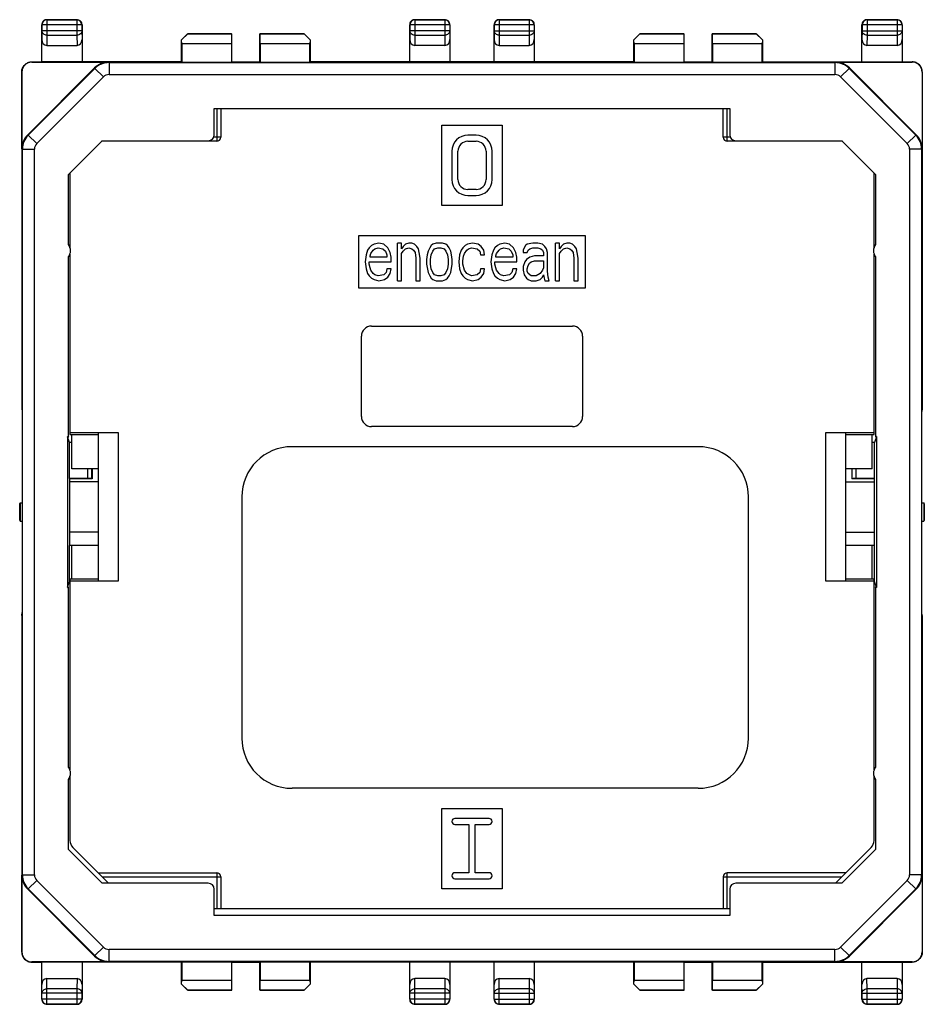
# Model space of a CAD drawing. Units: millimetres. Extents: x -22.5 to 22.5, y -24.5 to 24.5.
import ezdxf

# ---------------------------------------------------------------- set-up
doc = ezdxf.new("R2010")
doc.units = ezdxf.units.MM
doc.header["$LTSCALE"] = 16.335
doc.layers.get('0').update_dxf_attribs({"linetype": 'CONTINUOUS'})
for name, color, linetype in [('DRAFT', 7, 'CONTINUOUS'), ('RACCORDO', 7, 'CONTINUOUS'), ('SMUSSO', 7, 'CONTINUOUS'), ('SUPERFICI', 7, 'CONTINUOUS')]:
    doc.layers.add(name, color=color, linetype=linetype)

msp = doc.modelspace()

# ---------------------------------------------------------------- linework, layer by layer
at = {"color": 250, "linetype": 'CONTINUOUS'}
for p, q in [((-12.7, 20.074), (-12.7, 18.45)), ((12.7, 18.45), (12.7, 20.074)), ((-12.5, 18.65), (-12.851, 18.65)), ((12.851, 18.65), (12.5, 18.65)), ((-12.7, -17.95), (-12.7, -19.75)), ((12.7, -19.75), (12.7, -17.95)), ((-18.4, -18.15), (-12.5, -18.15)), ((12.5, -18.15), (18.4, -18.15))]:
    msp.add_line(p, q, dxfattribs=at)
at = {"color": 7, "linetype": 'CONTINUOUS'}
for p, q in [((-12.5, 20.074), (-12.5, 18.65)), ((12.5, 18.65), (12.5, 20.074)), ((-1.5, 15.25), (-1.5, 19.25)), ((-1.5, 19.25), (1.5, 19.25)), ((1.5, 19.25), (1.5, 15.25)), ((0.2, 18.75), (-0.2, 18.75)), ((-12.7, 18.45), (-18.424, 18.45)), ((-0.2, 18.45), (0.2, 18.45)), ((18.424, 18.45), (12.7, 18.45)), ((-1, 17.95), (-1, 16.55)), ((-0.7, 16.55), (-0.7, 17.95)), ((0.7, 17.95), (0.7, 16.55)), ((1, 16.55), (1, 17.95)), ((-20, 16.843), (-20, 13.164)), ((20, 13.164), (20, 16.843)), ((0.2, 16.05), (-0.2, 16.05)), ((-0.2, 15.75), (0.2, 15.75)), ((1.5, 15.25), (-1.5, 15.25)), ((-5.625, 11.137), (-5.625, 13.762)), ((-5.625, 13.762), (5.625, 13.762)), ((5.625, 13.762), (5.625, 11.137)), ((-4.992, 13.268), (-5.112, 13.151)), ((-4.871, 13.326), (-4.992, 13.268)), ((-4.631, 13.385), (-4.871, 13.326)), ((-4.39, 13.326), (-4.631, 13.385)), ((-4.19, 13.151), (-4.39, 13.326)), ((-3.708, 11.512), (-3.708, 13.385)), ((-3.508, 13.385), (-3.708, 13.385)), ((-3.508, 13.092), (-3.508, 13.385)), ((-3.307, 13.326), (-3.428, 13.209)), ((-3.147, 13.385), (-3.307, 13.326)), ((-2.986, 13.385), (-3.147, 13.385)), ((-2.866, 13.326), (-2.986, 13.385)), ((-2.746, 13.209), (-2.866, 13.326)), ((-2.024, 13.267), (-2.104, 13.151)), ((-1.943, 13.327), (-2.024, 13.267)), ((-1.783, 13.385), (-1.943, 13.327)), ((-1.463, 13.385), (-1.783, 13.385)), ((-1.303, 13.327), (-1.463, 13.385)), ((-1.221, 13.267), (-1.303, 13.327)), ((-1.142, 13.151), (-1.221, 13.267)), ((-0.34, 13.268), (-0.46, 13.151)), ((-0.219, 13.326), (-0.34, 13.268)), ((0.021, 13.385), (-0.219, 13.326)), ((0.302, 13.326), (0.021, 13.385)), ((0.462, 13.209), (0.302, 13.326)), ((1.265, 13.268), (1.144, 13.151)), ((1.385, 13.326), (1.265, 13.268)), ((1.626, 13.385), (1.385, 13.326)), ((1.866, 13.326), (1.626, 13.385)), ((2.067, 13.151), (1.866, 13.326)), ((2.668, 13.267), (2.588, 13.152)), ((2.749, 13.327), (2.668, 13.267)), ((3.029, 13.385), (2.749, 13.327)), ((3.27, 13.385), (3.029, 13.385)), ((3.51, 13.326), (3.27, 13.385)), ((3.631, 13.209), (3.51, 13.326)), ((4.152, 11.512), (4.152, 13.385)), ((4.353, 13.385), (4.152, 13.385)), ((4.353, 13.092), (4.353, 13.385)), ((4.553, 13.326), (4.433, 13.209)), ((4.714, 13.385), (4.553, 13.326)), ((4.874, 13.385), (4.714, 13.385)), ((4.994, 13.326), (4.874, 13.385)), ((5.115, 13.209), (4.994, 13.326)), ((-20, 12.836), (-20, 3.95)), ((-5.272, 12.8), (-5.313, 12.449)), ((-5.192, 13.034), (-5.272, 12.8)), ((-5.112, 13.151), (-5.192, 13.034)), ((-5.072, 12.741), (-5.032, 12.859)), ((-5.072, 12.682), (-5.072, 12.741)), ((-5.032, 12.859), (-4.912, 13.033)), ((-4.912, 13.033), (-4.831, 13.093)), ((-4.831, 13.093), (-4.671, 13.151)), ((-4.671, 13.151), (-4.43, 13.092)), ((-4.43, 13.092), (-4.31, 12.975)), ((-4.31, 12.975), (-4.23, 12.801)), ((-4.23, 12.801), (-4.23, 12.682)), ((-4.069, 12.917), (-4.19, 13.151)), ((-4.029, 12.683), (-4.069, 12.917)), ((-3.428, 13.209), (-3.508, 13.092)), ((-3.508, 12.858), (-3.428, 12.975)), ((-3.508, 11.512), (-3.508, 12.858)), ((-3.428, 12.975), (-3.307, 13.092)), ((-3.307, 13.092), (-3.147, 13.151)), ((-3.147, 13.151), (-2.987, 13.093)), ((-2.987, 13.093), (-2.906, 13.033)), ((-2.906, 13.033), (-2.826, 12.917)), ((-2.826, 12.917), (-2.786, 12.624)), ((-2.666, 13.092), (-2.746, 13.209)), ((-2.626, 12.917), (-2.666, 13.092)), ((-2.585, 12.624), (-2.626, 12.917)), ((-2.224, 12.8), (-2.265, 12.566)), ((-2.184, 12.975), (-2.224, 12.8)), ((-2.104, 13.151), (-2.184, 12.975)), ((-2.064, 12.566), (-2.024, 12.8)), ((-2.024, 12.8), (-1.944, 12.975)), ((-1.944, 12.975), (-1.864, 13.092)), ((-1.864, 13.092), (-1.703, 13.151)), ((-1.703, 13.151), (-1.543, 13.151)), ((-1.543, 13.151), (-1.382, 13.092)), ((-1.382, 13.092), (-1.302, 12.975)), ((-1.302, 12.975), (-1.222, 12.8)), ((-1.222, 12.8), (-1.182, 12.566)), ((-1.061, 12.975), (-1.142, 13.151)), ((-1.021, 12.8), (-1.061, 12.975)), ((-0.981, 12.566), (-1.021, 12.8)), ((-0.62, 12.8), (-0.66, 12.449)), ((-0.54, 13.034), (-0.62, 12.8)), ((-0.46, 13.151), (-0.54, 13.034)), ((-0.46, 12.507), (-0.42, 12.74)), ((-0.42, 12.74), (-0.379, 12.859)), ((-0.379, 12.859), (-0.26, 13.033)), ((-0.26, 13.033), (-0.179, 13.093)), ((-0.179, 13.093), (-0.019, 13.151)), ((-0.019, 13.151), (0.262, 13.092)), ((0.262, 13.092), (0.382, 12.975)), ((0.382, 12.975), (0.422, 12.8)), ((0.422, 12.8), (0.623, 12.8)), ((0.583, 13.034), (0.462, 13.209)), ((0.623, 12.8), (0.583, 13.034)), ((0.984, 12.8), (0.944, 12.449)), ((1.064, 13.034), (0.984, 12.8)), ((1.144, 13.151), (1.064, 13.034)), ((1.184, 12.741), (1.225, 12.859)), ((1.184, 12.682), (1.184, 12.741)), ((1.225, 12.859), (1.344, 13.033)), ((1.344, 13.033), (1.426, 13.093)), ((1.426, 13.093), (1.585, 13.151)), ((1.585, 13.151), (1.826, 13.092)), ((1.826, 13.092), (1.946, 12.975)), ((1.946, 12.975), (2.027, 12.801)), ((2.027, 12.801), (2.027, 12.682)), ((2.187, 12.917), (2.067, 13.151)), ((2.227, 12.683), (2.187, 12.917)), ((2.588, 13.152), (2.548, 13.034)), ((2.548, 13.034), (2.548, 12.916)), ((2.548, 12.916), (2.748, 12.916)), ((2.748, 12.916), (2.788, 13.034)), ((2.788, 13.034), (2.869, 13.093)), ((2.869, 13.093), (3.029, 13.151)), ((3.109, 12.741), (2.869, 12.683)), ((3.029, 13.151), (3.27, 13.151)), ((3.551, 12.741), (3.109, 12.741)), ((3.27, 13.151), (3.43, 13.093)), ((3.43, 13.093), (3.511, 13.034)), ((3.511, 13.034), (3.551, 12.916)), ((3.551, 12.916), (3.551, 12.741)), ((3.711, 13.092), (3.631, 13.209)), ((3.751, 12.917), (3.711, 13.092)), ((3.751, 11.981), (3.751, 12.917)), ((4.433, 13.209), (4.353, 13.092)), ((4.353, 12.858), (4.433, 12.975)), ((4.353, 11.512), (4.353, 12.858)), ((4.433, 12.975), (4.553, 13.092)), ((4.553, 13.092), (4.714, 13.151)), ((4.714, 13.151), (4.873, 13.093)), ((4.873, 13.093), (4.955, 13.033)), ((4.955, 13.033), (5.034, 12.917)), ((5.034, 12.917), (5.074, 12.624)), ((5.195, 13.092), (5.115, 13.209)), ((5.235, 12.917), (5.195, 13.092)), ((5.275, 12.624), (5.235, 12.917)), ((20, 3.95), (20, 12.836)), ((-5.313, 12.449), (-5.272, 12.098)), ((-5.112, 12.331), (-5.112, 12.449)), ((-5.112, 12.449), (-4.029, 12.449)), ((-5.072, 12.157), (-5.112, 12.331)), ((-4.23, 12.682), (-5.072, 12.682)), ((-4.029, 12.449), (-4.029, 12.683)), ((-2.786, 12.624), (-2.786, 11.512)), ((-2.585, 11.512), (-2.585, 12.624)), ((-2.265, 12.566), (-2.265, 12.332)), ((-2.265, 12.332), (-2.184, 11.922)), ((-2.064, 12.332), (-2.064, 12.566)), ((-2.024, 12.098), (-2.064, 12.332)), ((-1.182, 12.332), (-1.222, 12.098)), ((-1.182, 12.566), (-1.182, 12.332)), ((-1.061, 11.922), (-0.981, 12.332)), ((-0.981, 12.332), (-0.981, 12.566)), ((-0.66, 12.449), (-0.62, 12.098)), ((-0.46, 12.332), (-0.46, 12.507)), ((-0.38, 12.039), (-0.46, 12.332)), ((0.944, 12.449), (0.984, 12.098)), ((1.144, 12.331), (1.144, 12.449)), ((1.144, 12.449), (2.227, 12.449)), ((1.184, 12.157), (1.144, 12.331)), ((2.027, 12.682), (1.184, 12.682)), ((2.227, 12.449), (2.227, 12.683)), ((2.628, 12.449), (2.548, 12.215)), ((2.708, 12.566), (2.628, 12.449)), ((2.869, 12.683), (2.708, 12.566)), ((2.748, 12.098), (2.789, 12.273)), ((2.789, 12.273), (2.868, 12.39)), ((2.868, 12.39), (2.949, 12.449)), ((2.949, 12.449), (3.109, 12.507)), ((3.109, 12.507), (3.551, 12.507)), ((3.551, 12.507), (3.551, 12.157)), ((5.074, 12.624), (5.074, 11.512)), ((5.275, 11.512), (5.275, 12.624)), ((-5.272, 12.098), (-5.192, 11.864)), ((-5.192, 11.864), (-5.112, 11.747)), ((-5.032, 12.038), (-5.072, 12.157)), ((-4.912, 11.864), (-5.032, 12.038)), ((-4.831, 11.805), (-4.912, 11.864)), ((-4.671, 11.747), (-4.831, 11.805)), ((-4.39, 11.805), (-4.671, 11.747)), ((-4.27, 11.922), (-4.39, 11.805)), ((-4.23, 12.098), (-4.27, 11.922)), ((-4.029, 12.098), (-4.23, 12.098)), ((-4.19, 11.688), (-4.069, 11.864)), ((-4.069, 11.864), (-4.029, 12.098)), ((-2.184, 11.922), (-2.104, 11.747)), ((-1.944, 11.922), (-2.024, 12.098)), ((-1.864, 11.805), (-1.944, 11.922)), ((-1.703, 11.747), (-1.864, 11.805)), ((-1.382, 11.805), (-1.543, 11.747)), ((-1.302, 11.922), (-1.382, 11.805)), ((-1.222, 12.098), (-1.302, 11.922)), ((-1.142, 11.747), (-1.061, 11.922)), ((-0.62, 12.098), (-0.54, 11.864)), ((-0.54, 11.864), (-0.46, 11.747)), ((-0.259, 11.864), (-0.38, 12.039)), ((-0.019, 11.747), (-0.259, 11.864)), ((0.262, 11.805), (-0.019, 11.747)), ((0.382, 11.922), (0.262, 11.805)), ((0.422, 12.098), (0.382, 11.922)), ((0.623, 12.098), (0.422, 12.098)), ((0.462, 11.688), (0.583, 11.864)), ((0.583, 11.864), (0.623, 12.098)), ((0.984, 12.098), (1.064, 11.864)), ((1.064, 11.864), (1.144, 11.747)), ((1.225, 12.038), (1.184, 12.157)), ((1.344, 11.864), (1.225, 12.038)), ((1.426, 11.805), (1.344, 11.864)), ((1.585, 11.747), (1.426, 11.805)), ((1.866, 11.805), (1.585, 11.747)), ((1.986, 11.922), (1.866, 11.805)), ((2.027, 12.098), (1.986, 11.922)), ((2.227, 12.098), (2.027, 12.098)), ((2.067, 11.688), (2.187, 11.864)), ((2.187, 11.864), (2.227, 12.098)), ((2.548, 12.215), (2.548, 12.039)), ((2.548, 12.039), (2.588, 11.805)), ((2.588, 11.805), (2.708, 11.63)), ((2.748, 11.981), (2.748, 12.098)), ((2.789, 11.863), (2.748, 11.981)), ((2.949, 11.747), (2.789, 11.863)), ((3.39, 11.864), (3.19, 11.747)), ((3.51, 12.038), (3.39, 11.864)), ((3.551, 12.157), (3.51, 12.038)), ((3.51, 11.687), (3.551, 11.806)), ((3.551, 11.806), (3.59, 11.63)), ((3.791, 11.688), (3.751, 11.981)), ((-5.112, 11.747), (-4.992, 11.63)), ((-4.992, 11.63), (-4.871, 11.571)), ((-4.871, 11.571), (-4.631, 11.512)), ((-4.631, 11.512), (-4.35, 11.571)), ((-4.35, 11.571), (-4.19, 11.688)), ((-3.708, 11.512), (-3.508, 11.512)), ((-2.786, 11.512), (-2.585, 11.512)), ((-2.104, 11.747), (-2.024, 11.63)), ((-2.024, 11.63), (-1.943, 11.571)), ((-1.943, 11.571), (-1.783, 11.512)), ((-1.783, 11.512), (-1.463, 11.512)), ((-1.543, 11.747), (-1.703, 11.747)), ((-1.463, 11.512), (-1.303, 11.571)), ((-1.303, 11.571), (-1.221, 11.63)), ((-1.221, 11.63), (-1.142, 11.747)), ((-0.46, 11.747), (-0.34, 11.63)), ((-0.34, 11.63), (-0.219, 11.571)), ((-0.219, 11.571), (0.021, 11.512)), ((0.021, 11.512), (0.302, 11.571)), ((0.302, 11.571), (0.462, 11.688)), ((1.144, 11.747), (1.265, 11.63)), ((1.265, 11.63), (1.385, 11.571)), ((1.385, 11.571), (1.626, 11.512)), ((1.626, 11.512), (1.906, 11.571)), ((1.906, 11.571), (2.067, 11.688)), ((2.708, 11.63), (2.789, 11.571)), ((2.789, 11.571), (2.949, 11.512)), ((3.19, 11.747), (2.949, 11.747)), ((2.949, 11.512), (3.19, 11.512)), ((3.19, 11.512), (3.39, 11.571)), ((3.39, 11.571), (3.51, 11.687)), ((3.59, 11.63), (3.631, 11.512)), ((3.631, 11.512), (3.831, 11.512)), ((3.831, 11.512), (3.791, 11.688)), ((4.152, 11.512), (4.353, 11.512)), ((5.074, 11.512), (5.275, 11.512)), ((5.625, 11.137), (-5.625, 11.137)), ((-5, 9.25), (5, 9.25)), ((-5.5, 4.75), (-5.5, 8.75)), ((5.5, 8.75), (5.5, 4.75)), ((-20, 3.95), (-20, 3.85)), ((-20, 3.95), (-17.6, 3.95)), ((-18.6, 3.95), (-18.6, -3.45)), ((-17.6, 3.95), (-17.6, -3.45)), ((5, 4.25), (-5, 4.25)), ((17.6, 3.95), (20, 3.95)), ((17.6, -3.45), (17.6, 3.95)), ((18.6, -3.45), (18.6, 3.95)), ((20, 3.85), (20, 3.95)), ((-20, 3.85), (-18.6, 3.85)), ((-19.9, 2.15), (-19.9, 3.85)), ((18.6, 3.85), (20, 3.85)), ((19.9, 2.15), (19.9, 3.85)), ((11.25, 3.25), (-8.95, 3.25)), ((-18.6, 2.15), (-19.9, 2.15)), ((19.9, 2.15), (18.6, 2.15)), ((-20, -1), (-20, 1.5)), ((-18.6, 1.5), (-20, 1.5)), ((18.6, 1.5), (20, 1.5)), ((20, 1.5), (20, -1)), ((-11.45, 0.75), (-11.45, -11.25)), ((13.75, -11.25), (13.75, 0.75)), ((-18.6, -1), (-20, -1)), ((18.6, -1), (20, -1)), ((-19.9, -3.35), (-19.9, -1.65)), ((-19.9, -1.65), (-18.6, -1.65)), ((18.6, -1.65), (19.9, -1.65)), ((19.9, -3.35), (19.9, -1.65)), ((-20, -3.35), (-20, -3.45)), ((-18.6, -3.35), (-20, -3.35)), ((20, -3.35), (18.6, -3.35)), ((20, -3.45), (20, -3.35)), ((-20, -3.45), (-20, -12.836)), ((-17.6, -3.45), (-20, -3.45)), ((20, -3.45), (17.6, -3.45)), ((20, -12.836), (20, -3.45)), ((-20, -13.164), (-20, -16.343)), ((20, -16.343), (20, -13.164)), ((11.25, -13.75), (-8.95, -13.75)), ((-1.5, -14.75), (1.5, -14.75)), ((-1.5, -18.75), (-1.5, -14.75)), ((1.5, -14.75), (1.5, -18.75)), ((0.85, -15.25), (-0.85, -15.25)), ((-0.85, -15.55), (-0.15, -15.55)), ((-0.15, -15.55), (-0.15, -17.95)), ((0.15, -15.55), (0.85, -15.55)), ((0.15, -17.95), (0.15, -15.55)), ((-19.854, -16.696), (-18.076, -18.474)), ((18.076, -18.474), (19.854, -16.696)), ((-18.6, -17.95), (-12.7, -17.95)), ((-0.15, -17.95), (-0.85, -17.95)), ((0.85, -17.95), (0.15, -17.95)), ((18.6, -17.95), (12.7, -17.95)), ((-12.5, -18.15), (-12.5, -19.75)), ((-0.85, -18.25), (0.85, -18.25)), ((12.5, -18.15), (12.5, -19.75)), ((1.5, -18.75), (-1.5, -18.75)), ((12.824, -19.75), (-12.824, -19.75))]:
    msp.add_line(p, q, dxfattribs=at)
for centre, radius, start, end in [((-12.7, 18.65), 0.2, 270, 360), ((-0.2, 17.95), 0.8, 90, 180), ((0.2, 17.95), 0.8, 0, 90), ((12.7, 18.65), 0.2, 180, 270), ((-0.2, 17.95), 0.5, 90, 180), ((0.2, 17.95), 0.5, 0, 90), ((-19.5, 16.843), 0.5, 176.2631, 180), ((19.5, 16.843), 0.5, 0, 3.7641), ((-0.2, 16.55), 0.8, 180, 270), ((-0.2, 16.55), 0.5, 180, 270), ((0.2, 16.55), 0.8, 270, 360), ((0.2, 16.55), 0.5, 270, 360), ((-5, 8.75), 0.5, 90, 180), ((5, 8.75), 0.5, 0, 90), ((-5, 4.75), 0.5, 180, 270), ((5, 4.75), 0.5, 270, 360), ((-8.95, 0.75), 2.5, 90, 180), ((11.25, 0.75), 2.5, 0, 90), ((-8.95, -11.25), 2.5, 180, 270), ((11.25, -11.25), 2.5, 270, 360), ((-0.85, -15.4), 0.15, 90, 270), ((0.85, -15.4), 0.15, 270, 90), ((-19.5, -16.343), 0.5, 180, 225), ((19.5, -16.343), 0.5, 315, 360), ((-12.7, -18.15), 0.2, 0, 90), ((-0.85, -18.1), 0.15, 90, 270), ((0.85, -18.1), 0.15, 270, 90), ((12.7, -18.15), 0.2, 90, 180)]:
    msp.add_arc(centre, radius, start, end, dxfattribs=at)
at = {"layer": 'DRAFT', "color": 7, "linetype": 'CONTINUOUS'}
for p, q in [((-11.95, 22.4), (-11.95, 23.8)), ((-10.55, 22.4), (-10.55, 23.8)), ((10.55, 22.4), (10.55, 23.8)), ((11.95, 22.4), (11.95, 23.8)), ((-14.45, 22.4), (-21.4, 22.4)), ((-14.441, 22.391), (-14.45, 22.4)), ((-14.441, 22.391), (-11.959, 22.391)), ((-11.959, 22.391), (-11.95, 22.4)), ((-11.95, 22.4), (-10.55, 22.4)), ((-10.541, 22.391), (-10.55, 22.4)), ((-10.541, 22.391), (-8.059, 22.391)), ((-8.059, 22.391), (-8.05, 22.4)), ((8.05, 22.4), (-8.05, 22.4)), ((8.059, 22.391), (8.05, 22.4)), ((8.059, 22.391), (10.541, 22.391)), ((10.541, 22.391), (10.55, 22.4)), ((10.55, 22.4), (11.95, 22.4)), ((11.959, 22.391), (11.95, 22.4)), ((11.959, 22.391), (14.441, 22.391)), ((14.441, 22.391), (14.45, 22.4)), ((14.45, 22.4), (21.4, 22.4)), ((-12.824, 20.074), (12.824, 20.074)), ((-20.074, 16.8), (-18.4, 18.474)), ((18.4, 18.474), (20.074, 16.8)), ((-20.074, 13.309), (-20.074, 16.8)), ((20.074, 16.8), (20.074, 13.309)), ((-20.074, 3.762), (-20.074, 12.691)), ((20.074, 12.691), (20.074, 3.762)), ((-22.4, 5.157), (-22.374, 5)), ((-22.374, 5), (-22.374, -5)), ((22.4, 5.157), (22.374, 5)), ((22.374, -5), (22.374, 5)), ((-20.126, 3.762), (-20.126, -3.762)), ((-20.126, 3.762), (-20.074, 3.762)), ((-20.025, 3.458), (-20.121, 3.746)), ((-20.074, 3.762), (-20.1, 3.683)), ((-20.025, 1.66), (-20.025, 3.458)), ((20.121, 3.746), (20.025, 3.458)), ((20.025, 1.66), (20.025, 3.458)), ((20.126, 3.762), (20.074, 3.762)), ((20.074, 3.762), (20.1, 3.683)), ((20.126, 3.762), (20.126, -3.762)), ((-18.9, 2.15), (-18.9, 1.65)), ((18.9, 2.15), (18.9, 1.65)), ((-20.014, 1.65), (-20.025, 1.66)), ((-20.014, -1.65), (-20.014, 1.65)), ((-18.9, 1.65), (-20.014, 1.65)), ((20.014, 1.65), (18.9, 1.65)), ((20.014, 1.65), (20.025, 1.66)), ((20.014, 1.65), (20.014, -1.65)), ((-22.5, 0.399), (-22.474, 0.45)), ((-22.5, -0.399), (-22.5, 0.399)), ((-22.474, 0.45), (-22.474, -0.45)), ((-22.474, 0.45), (-22.374, 0.45)), ((22.374, 0.45), (22.474, 0.45)), ((22.5, 0.399), (22.474, 0.45)), ((22.474, 0.45), (22.474, -0.45)), ((22.5, 0.399), (22.5, -0.399)), ((-22.5, -0.399), (-22.474, -0.45)), ((-22.474, -0.45), (-22.374, -0.45)), ((22.374, -0.45), (22.474, -0.45)), ((22.5, -0.399), (22.474, -0.45)), ((-20.014, -1.65), (-20.025, -1.66)), ((-20.025, -3.458), (-20.025, -1.66)), ((-20.014, -1.65), (-19.9, -1.65)), ((19.9, -1.65), (20.014, -1.65)), ((20.014, -1.65), (20.025, -1.66)), ((20.025, -3.458), (20.025, -1.66)), ((-20.126, -3.762), (-20.074, -3.762)), ((-20.121, -3.746), (-20.025, -3.458)), ((-20.074, -3.762), (-20.1, -3.683)), ((-20.074, -12.691), (-20.074, -3.762)), ((20.121, -3.746), (20.025, -3.458)), ((20.074, -3.762), (20.1, -3.683)), ((20.126, -3.762), (20.074, -3.762)), ((20.074, -3.762), (20.074, -12.691)), ((-22.4, -5.157), (-22.374, -5)), ((22.4, -5.157), (22.374, -5)), ((-20.074, -16.8), (-20.074, -13.309)), ((20.074, -13.309), (20.074, -16.8)), ((-18.4, -18.474), (-20.074, -16.8)), ((20.074, -16.8), (18.4, -18.474)), ((12.824, -20.074), (-12.824, -20.074)), ((-14.45, -22.4), (-21.4, -22.4)), ((-14.441, -22.391), (-14.45, -22.4)), ((-14.441, -22.391), (-11.959, -22.391)), ((-11.95, -22.4), (-11.959, -22.391)), ((-11.95, -22.4), (-10.55, -22.4)), ((-11.95, -23.8), (-11.95, -22.4)), ((-10.55, -22.4), (-10.541, -22.391)), ((-10.55, -23.8), (-10.55, -22.4)), ((-10.541, -22.391), (-8.059, -22.391)), ((-8.059, -22.391), (-8.05, -22.4)), ((8.05, -22.4), (-8.05, -22.4)), ((8.059, -22.391), (8.05, -22.4)), ((8.059, -22.391), (10.541, -22.391)), ((10.55, -22.4), (10.541, -22.391)), ((10.55, -22.4), (11.95, -22.4)), ((10.55, -23.8), (10.55, -22.4)), ((11.95, -22.4), (11.959, -22.391)), ((11.95, -23.8), (11.95, -22.4)), ((11.959, -22.391), (14.441, -22.391)), ((14.441, -22.391), (14.45, -22.4)), ((14.45, -22.4), (21.4, -22.4))]:
    msp.add_line(p, q, dxfattribs=at)
for centre, start, end in [((-20.5, 13), 324.0912, 35.9088), ((20.5, 13), 144.0912, 215.9088), ((-20.5, -13), 324.0912, 35.9088), ((20.5, -13), 144.0912, 215.9088)]:
    msp.add_arc(centre, 0.526, start, end, dxfattribs=at)
at = {"layer": 'RACCORDO', "color": 7, "linetype": 'CONTINUOUS'}
for p, q in [((-21.4, 22.4), (-21.4, 24.25)), ((-21.393, 24.243), (-21.393, 23.944)), ((-21.15, 24.5), (-19.65, 24.5)), ((-19.657, 24.493), (-21.143, 24.493)), ((-19.407, 24.243), (-19.407, 23.944)), ((-19.4, 24.25), (-19.4, 22.4)), ((-3.1, 22.4), (-3.1, 24.25)), ((-3.093, 24.243), (-3.093, 23.944)), ((-2.85, 24.5), (-1.35, 24.5)), ((-1.357, 24.493), (-2.843, 24.493)), ((-1.107, 24.243), (-1.107, 23.944)), ((-1.1, 24.25), (-1.1, 22.4)), ((1.1, 22.4), (1.1, 24.25)), ((1.107, 24.243), (1.107, 23.944)), ((1.35, 24.5), (2.85, 24.5)), ((2.843, 24.493), (1.357, 24.493)), ((3.093, 24.243), (3.093, 23.944)), ((3.1, 24.25), (3.1, 22.4)), ((19.4, 22.4), (19.4, 24.25)), ((19.407, 24.243), (19.407, 23.944)), ((19.65, 24.5), (21.15, 24.5)), ((21.143, 24.493), (19.657, 24.493)), ((21.393, 24.243), (21.393, 23.944)), ((21.4, 24.25), (21.4, 22.4)), ((-21.151, 23.223), (-19.649, 23.223)), ((-1.349, 23.223), (-2.851, 23.223)), ((1.349, 23.223), (2.851, 23.223)), ((21.151, 23.223), (19.649, 23.223)), ((-18.772, 22.098), (-22.099, 18.772)), ((-21.9, 22.4), (-21.4, 22.4)), ((-21.892, 22.391), (-18.065, 22.391)), ((18.065, 22.391), (21.892, 22.391)), ((22.099, 18.772), (18.772, 22.098)), ((21.4, 22.4), (21.9, 22.4)), ((-22.4, 21.9), (-22.4, 5.157)), ((-22.392, 18.065), (-22.392, 21.891)), ((22.392, 21.891), (22.392, 18.065)), ((22.4, 21.9), (22.4, 5.157)), ((-12.824, 18.774), (-12.824, 20.074)), ((12.824, 20.074), (12.824, 18.774)), ((-18.4, 18.474), (-13.124, 18.474)), ((13.124, 18.474), (18.4, 18.474)), ((-19.9, 3.458), (-20.025, 3.458)), ((20.025, 3.458), (19.9, 3.458)), ((-19.107, 1.66), (-20.025, 1.66)), ((-18.9, 1.65), (-18.907, 1.657)), ((18.907, 1.657), (18.9, 1.65)), ((20.025, 1.66), (19.107, 1.66)), ((-19.9, -1.66), (-20.025, -1.66)), ((20.025, -1.66), (19.9, -1.66)), ((-20, -3.458), (-20.025, -3.458)), ((20.025, -3.458), (20, -3.458)), ((-22.4, -5.157), (-22.4, -21.9)), ((22.4, -5.157), (22.4, -21.9)), ((-22.392, -21.891), (-22.392, -18.065)), ((22.392, -18.065), (22.392, -21.891)), ((-13.124, -18.474), (-18.4, -18.474)), ((18.4, -18.474), (13.124, -18.474)), ((-22.099, -18.772), (-18.772, -22.098)), ((-12.824, -20.074), (-12.824, -18.774)), ((12.824, -18.774), (12.824, -20.074)), ((18.772, -22.098), (22.099, -18.772)), ((-21.9, -22.4), (-21.4, -22.4)), ((-18.065, -22.391), (-21.892, -22.391)), ((-21.4, -24.25), (-21.4, -22.4)), ((-19.4, -22.4), (-19.4, -24.25)), ((-3.1, -24.25), (-3.1, -22.4)), ((-1.1, -22.4), (-1.1, -24.25)), ((1.1, -24.25), (1.1, -22.4)), ((3.1, -22.4), (3.1, -24.25)), ((21.892, -22.391), (18.065, -22.391)), ((19.4, -24.25), (19.4, -22.4)), ((21.4, -22.4), (21.9, -22.4)), ((21.4, -22.4), (21.4, -24.25)), ((-21.151, -23.223), (-19.649, -23.223)), ((-1.349, -23.223), (-2.851, -23.223)), ((1.349, -23.223), (2.851, -23.223)), ((21.151, -23.223), (19.649, -23.223)), ((-21.393, -24.243), (-21.393, -23.944)), ((-19.407, -23.944), (-19.407, -24.243)), ((-3.093, -24.243), (-3.093, -23.944)), ((-1.107, -23.944), (-1.107, -24.243)), ((1.107, -24.243), (1.107, -23.944)), ((3.093, -23.944), (3.093, -24.243)), ((19.407, -24.243), (19.407, -23.944)), ((21.393, -23.944), (21.393, -24.243)), ((-19.65, -24.5), (-21.15, -24.5)), ((-21.143, -24.493), (-19.657, -24.493)), ((-1.35, -24.5), (-2.85, -24.5)), ((-2.843, -24.493), (-1.357, -24.493)), ((2.85, -24.5), (1.35, -24.5)), ((1.357, -24.493), (2.843, -24.493)), ((21.15, -24.5), (19.65, -24.5)), ((19.657, -24.493), (21.143, -24.493))]:
    msp.add_line(p, q, dxfattribs=at)
at = {"layer": 'RACCORDO', "color": 250, "linetype": 'CONTINUOUS'}
for p, q in [((-21.393, 24.246), (-21.393, 24.243)), ((-19.407, 24.243), (-21.393, 24.243)), ((-21.143, 24.493), (-21.143, 23.728)), ((-19.657, 24.493), (-19.657, 23.728)), ((-19.407, 24.243), (-19.407, 24.246)), ((-3.093, 24.246), (-3.093, 24.243)), ((-1.107, 24.243), (-3.093, 24.243)), ((-2.843, 24.493), (-2.843, 23.728)), ((-1.357, 24.493), (-1.357, 23.728)), ((-1.107, 24.243), (-1.107, 24.246)), ((1.107, 24.246), (1.107, 24.243)), ((3.093, 24.243), (1.107, 24.243)), ((1.357, 24.493), (1.357, 23.728)), ((2.843, 24.493), (2.843, 23.728)), ((3.093, 24.243), (3.093, 24.246)), ((19.407, 24.246), (19.407, 24.243)), ((21.393, 24.243), (19.407, 24.243)), ((19.657, 24.493), (19.657, 23.728)), ((21.143, 24.493), (21.143, 23.728)), ((21.393, 24.243), (21.393, 24.246)), ((-21.393, 23.944), (-21.4, 23.51)), ((-19.407, 23.944), (-21.393, 23.944)), ((-21.143, 23.728), (-21.151, 23.223)), ((-21.143, 23.728), (-19.657, 23.728)), ((-19.657, 23.728), (-19.649, 23.223)), ((-19.407, 23.944), (-19.4, 23.51)), ((-3.093, 23.944), (-3.1, 23.51)), ((-1.107, 23.944), (-3.093, 23.944)), ((-2.843, 23.728), (-2.851, 23.223)), ((-2.843, 23.728), (-1.357, 23.728)), ((-1.357, 23.728), (-1.349, 23.223)), ((-1.107, 23.944), (-1.1, 23.51)), ((1.107, 23.944), (1.1, 23.51)), ((1.107, 23.944), (3.093, 23.944)), ((1.357, 23.728), (1.349, 23.223)), ((1.357, 23.728), (2.843, 23.728)), ((2.843, 23.728), (2.851, 23.223)), ((3.093, 23.944), (3.1, 23.51)), ((19.407, 23.944), (19.4, 23.51)), ((19.407, 23.944), (21.393, 23.944)), ((19.657, 23.728), (19.649, 23.223)), ((19.657, 23.728), (21.143, 23.728)), ((21.143, 23.728), (21.151, 23.223)), ((21.393, 23.944), (21.4, 23.51)), ((-22.073, 18.761), (-18.762, 22.073)), ((-21.892, 22.391), (-21.9, 22.4)), ((-18.772, 22.098), (-18.762, 22.073)), ((-18.762, 22.073), (-18.338, 21.649)), ((-18.065, 22.391), (-18.055, 22.366)), ((-18.055, 22.366), (-18.055, 21.766)), ((-18.055, 22.366), (18.055, 22.366)), ((18.055, 22.366), (18.065, 22.391)), ((18.055, 22.366), (18.055, 21.766)), ((18.762, 22.073), (18.338, 21.649)), ((18.762, 22.073), (18.772, 22.098)), ((18.762, 22.073), (22.073, 18.761)), ((21.9, 22.4), (21.892, 22.391)), ((-22.392, 21.891), (-22.4, 21.9)), ((-21.649, 18.337), (-18.338, 21.649)), ((-18.055, 21.766), (18.055, 21.766)), ((18.338, 21.649), (21.649, 18.337)), ((22.4, 21.9), (22.392, 21.891)), ((-22.073, 18.761), (-22.099, 18.772)), ((-22.073, 18.761), (-21.649, 18.337)), ((22.073, 18.761), (21.649, 18.337)), ((22.099, 18.772), (22.073, 18.761)), ((-22.366, 18.054), (-22.392, 18.065)), ((-22.366, -18.054), (-22.366, 18.054)), ((-22.366, 18.054), (-21.766, 18.054)), ((-21.766, -18.054), (-21.766, 18.054)), ((22.366, 18.054), (21.766, 18.054)), ((21.766, 18.054), (21.766, -18.054)), ((22.392, 18.065), (22.366, 18.054)), ((22.366, 18.054), (22.366, -18.054)), ((-19.107, 1.66), (-19.107, 2.15)), ((-18.907, 1.657), (-18.907, 2.15)), ((18.907, 1.657), (18.907, 2.15)), ((19.107, 1.66), (19.107, 2.15)), ((-22.392, -18.065), (-22.366, -18.054)), ((-22.366, -18.054), (-21.766, -18.054)), ((22.366, -18.054), (21.766, -18.054)), ((22.366, -18.054), (22.392, -18.065)), ((-22.073, -18.761), (-21.649, -18.337)), ((-18.338, -21.649), (-21.649, -18.337)), ((21.649, -18.337), (18.338, -21.649)), ((22.073, -18.761), (21.649, -18.337)), ((-22.099, -18.772), (-22.073, -18.761)), ((-18.762, -22.073), (-22.073, -18.761)), ((22.073, -18.761), (18.762, -22.073)), ((22.073, -18.761), (22.099, -18.772)), ((-22.4, -21.9), (-22.392, -21.891)), ((-18.762, -22.073), (-18.338, -21.649)), ((18.055, -21.766), (-18.055, -21.766)), ((-18.055, -22.366), (-18.055, -21.766)), ((18.055, -22.366), (18.055, -21.766)), ((18.762, -22.073), (18.338, -21.649)), ((22.392, -21.891), (22.4, -21.9)), ((-21.9, -22.4), (-21.892, -22.391)), ((-18.762, -22.073), (-18.772, -22.098)), ((-18.055, -22.366), (-18.065, -22.391)), ((18.055, -22.366), (-18.055, -22.366)), ((18.065, -22.391), (18.055, -22.366)), ((18.772, -22.098), (18.762, -22.073)), ((21.892, -22.391), (21.9, -22.4)), ((-21.393, -23.944), (-21.4, -23.51)), ((-21.143, -23.728), (-21.151, -23.223)), ((-19.649, -23.223), (-19.657, -23.728)), ((-19.4, -23.51), (-19.407, -23.944)), ((-3.093, -23.944), (-3.1, -23.51)), ((-2.843, -23.728), (-2.851, -23.223)), ((-1.349, -23.223), (-1.357, -23.728)), ((-1.1, -23.51), (-1.107, -23.944)), ((1.107, -23.944), (1.1, -23.51)), ((1.357, -23.728), (1.349, -23.223)), ((2.851, -23.223), (2.843, -23.728)), ((3.1, -23.51), (3.093, -23.944)), ((19.407, -23.944), (19.4, -23.51)), ((19.657, -23.728), (19.649, -23.223)), ((21.151, -23.223), (21.143, -23.728)), ((21.4, -23.51), (21.393, -23.944)), ((-19.407, -23.944), (-21.393, -23.944)), ((-19.657, -23.728), (-21.143, -23.728)), ((-21.143, -24.493), (-21.143, -23.728)), ((-19.657, -23.728), (-19.657, -24.493)), ((-1.107, -23.944), (-3.093, -23.944)), ((-1.357, -23.728), (-2.843, -23.728)), ((-2.843, -24.493), (-2.843, -23.728)), ((-1.357, -23.728), (-1.357, -24.493)), ((1.107, -23.944), (3.093, -23.944)), ((2.843, -23.728), (1.357, -23.728)), ((1.357, -24.493), (1.357, -23.728)), ((2.843, -23.728), (2.843, -24.493)), ((19.407, -23.944), (21.393, -23.944)), ((21.143, -23.728), (19.657, -23.728)), ((19.657, -24.493), (19.657, -23.728)), ((21.143, -23.728), (21.143, -24.493)), ((-19.407, -24.243), (-21.393, -24.243)), ((-21.393, -24.243), (-21.393, -24.246)), ((-1.107, -24.243), (-3.093, -24.243)), ((-3.093, -24.243), (-3.093, -24.246)), ((1.107, -24.243), (3.093, -24.243)), ((1.107, -24.243), (1.107, -24.246)), ((19.407, -24.243), (21.393, -24.243)), ((19.407, -24.243), (19.407, -24.246))]:
    msp.add_line(p, q, dxfattribs=at)
at = {"layer": 'RACCORDO', "color": 7, "linetype": 'CONTINUOUS'}
for centre, radius, start, end in [((-21.15, 24.251), 0.249, 90.013, 96.0796), ((-19.65, 24.251), 0.249, 83.9204, 89.987), ((-2.85, 24.251), 0.249, 90.013, 96.0796), ((-1.35, 24.251), 0.249, 83.9204, 89.987), ((1.35, 24.251), 0.249, 90.013, 96.0796), ((2.85, 24.251), 0.249, 83.9204, 89.987), ((19.65, 24.251), 0.249, 90.013, 96.0796), ((21.15, 24.251), 0.249, 83.9204, 89.987), ((-21.148, 24.25), 0.252, 161.9564, 179.9342), ((-21.143, 24.243), 0.25, 97.5558, 179.495), ((-21.15, 24.25), 0.25, 120.1664, 161.8856), ((-19.657, 24.243), 0.25, 0.5076, 82.4415), ((-19.65, 24.25), 0.25, 18.1144, 59.8336), ((-19.652, 24.25), 0.252, 0.0658, 18.0436), ((-2.848, 24.25), 0.252, 161.9564, 179.9342), ((-2.843, 24.243), 0.25, 97.5558, 179.495), ((-2.85, 24.25), 0.25, 120.1664, 161.8856), ((-1.357, 24.243), 0.25, 0.5076, 82.4415), ((-1.35, 24.25), 0.25, 18.1144, 59.8336), ((-1.352, 24.25), 0.252, 0.0658, 18.0436), ((1.352, 24.25), 0.252, 161.9564, 179.9342), ((1.357, 24.243), 0.25, 97.5558, 179.495), ((1.35, 24.25), 0.25, 120.1664, 161.8856), ((2.843, 24.243), 0.25, 0.5076, 82.4415), ((2.85, 24.25), 0.25, 18.1144, 59.8336), ((2.848, 24.25), 0.252, 0.0658, 18.0436), ((19.652, 24.25), 0.252, 161.9564, 179.9342), ((19.657, 24.243), 0.25, 97.5558, 179.495), ((19.65, 24.25), 0.25, 120.1664, 161.8856), ((21.143, 24.243), 0.25, 0.5076, 82.4415), ((21.15, 24.25), 0.25, 18.1144, 59.8336), ((21.148, 24.25), 0.252, 0.0658, 18.0436), ((-21.148, -24.25), 0.252, 180.0658, 198.0436), ((-21.143, -24.243), 0.25, 180.505, 262.4442), ((-21.15, -24.25), 0.25, 198.1144, 239.8336), ((-21.15, -24.251), 0.249, 263.9204, 269.987), ((-19.65, -24.251), 0.249, 270.013, 276.0796), ((-19.657, -24.243), 0.25, 277.5583, 359.9926), ((-19.65, -24.25), 0.25, 300.1664, 341.8856), ((-19.652, -24.25), 0.252, 341.9564, 359.9342), ((-2.848, -24.25), 0.252, 180.0658, 198.0436), ((-2.843, -24.243), 0.25, 180.505, 262.4442), ((-2.85, -24.25), 0.25, 198.1144, 239.8336), ((-2.85, -24.251), 0.249, 263.9204, 269.987), ((-1.35, -24.251), 0.249, 270.013, 276.0796), ((-1.357, -24.243), 0.25, 277.5583, 359.9926), ((-1.35, -24.25), 0.25, 300.1664, 341.8856), ((-1.352, -24.25), 0.252, 341.9564, 359.9342), ((1.352, -24.25), 0.252, 180.0658, 198.0436), ((1.357, -24.243), 0.25, 180.505, 262.4442), ((1.35, -24.25), 0.25, 198.1144, 239.8336), ((1.35, -24.251), 0.249, 263.9204, 269.987), ((2.85, -24.251), 0.249, 270.013, 276.0796), ((2.843, -24.243), 0.25, 277.5583, 359.9926), ((2.85, -24.25), 0.25, 300.1664, 341.8856), ((2.848, -24.25), 0.252, 341.9564, 359.9342), ((19.652, -24.25), 0.252, 180.0658, 198.0436), ((19.657, -24.243), 0.25, 180.505, 262.4442), ((19.65, -24.25), 0.25, 198.1144, 239.8336), ((19.65, -24.251), 0.249, 263.9204, 269.987), ((21.15, -24.251), 0.249, 270.013, 276.0796), ((21.143, -24.243), 0.25, 277.5583, 359.9926), ((21.15, -24.25), 0.25, 300.1664, 341.8856), ((21.148, -24.25), 0.252, 341.9564, 359.9342)]:
    msp.add_arc(centre, radius, start, end, dxfattribs=at)
at = {"layer": 'RACCORDO', "color": 250, "linetype": 'CONTINUOUS'}
for centre, radius, start, end in [((-21.143, 24.244), 0.25, 90.023, 97.5558), ((-19.657, 24.244), 0.25, 82.4415, 89.977), ((-2.843, 24.244), 0.25, 90.023, 97.5558), ((-1.357, 24.244), 0.25, 82.4415, 89.977), ((1.357, 24.244), 0.25, 90.023, 97.5558), ((2.843, 24.244), 0.25, 82.4415, 89.977), ((19.657, 24.244), 0.25, 90.023, 97.5558), ((21.143, 24.244), 0.25, 82.4415, 89.977), ((-18.055, 21.366), 1, 90.0011, 134.9989), ((18.055, 21.366), 1, 45.0011, 89.9989), ((-18.055, 21.366), 0.4, 89.9999, 135.0001), ((18.055, 21.366), 0.4, 44.9999, 90.0001), ((-21.366, 18.054), 1, 135.0011, 179.9989), ((21.366, 18.054), 1, 0.0011, 44.9989), ((-21.366, 18.054), 0.4, 134.9999, 180.0001), ((21.366, 18.054), 0.4, 359.9999, 45.0001), ((-21.366, -18.054), 1, 180.0011, 224.9989), ((-21.366, -18.054), 0.4, 179.9999, 225.0001), ((21.366, -18.054), 0.4, 314.9999, 0.0001), ((21.366, -18.054), 1, 315.0011, 359.9989), ((-18.055, -21.366), 0.4, 224.9999, 270.0001), ((18.055, -21.366), 0.4, 269.9999, 315.0001), ((-18.055, -21.366), 1, 225.0011, 269.9989), ((18.055, -21.366), 1, 270.0011, 314.9989), ((-21.143, -24.244), 0.25, 262.4442, 269.977), ((-19.657, -24.244), 0.25, 270.023, 277.5583), ((-2.843, -24.244), 0.25, 262.4442, 269.977), ((-1.357, -24.244), 0.25, 270.023, 277.5583), ((1.357, -24.244), 0.25, 262.4442, 269.977), ((2.843, -24.244), 0.25, 270.023, 277.5583), ((19.657, -24.244), 0.25, 262.4442, 269.977), ((21.143, -24.244), 0.25, 270.023, 277.5583)]:
    msp.add_arc(centre, radius, start, end, dxfattribs=at)
at = {"layer": 'RACCORDO', "color": 7, "linetype": 'CONTINUOUS'}
for centre, major_axis, ratio, start_param, end_param in [((-21.15, 23.511), (0.004, 0.289), 0.866001, -4.694937, -3.128503), ((-19.65, 23.511), (-0.004, 0.289), 0.866001, -3.154682, -1.588249), ((-2.85, 23.511), (0.004, 0.289), 0.866001, -4.694937, -3.128503), ((-1.35, 23.511), (-0.004, 0.289), 0.866001, -3.154682, -1.588249), ((1.35, 23.511), (0.004, 0.289), 0.866001, -4.694937, -3.128503), ((2.85, 23.511), (-0.004, 0.289), 0.866001, -3.154682, -1.588249), ((19.65, 23.511), (0.004, 0.289), 0.866001, -4.694937, -3.128503), ((21.15, 23.511), (-0.004, 0.289), 0.866001, -3.154682, -1.588249), ((-21.892, 21.891), (0.354, -0.354), 0.999924, 2.356233, 3.926953), ((-18.065, 21.391), (-0.383, 0.924), 0.999955, -0.392683, 0.392683), ((18.065, 21.391), (0.383, 0.924), 0.999955, -0.392683, 0.392683), ((21.892, 21.891), (0.354, 0.354), 0.999924, -0.78536, 0.78536), ((-21.392, 18.065), (0.924, -0.383), 0.999955, 2.748909, 3.534276), ((-13.124, 18.774), (-0.212, 0.212), 0.999695, 2.356347, 3.926839), ((13.124, 18.774), (0.212, 0.212), 0.999695, 2.356347, 3.926839), ((21.392, 18.065), (0.924, 0.383), 0.999955, -0.392683, 0.392683), ((-19.107, 1.657), (0.2, 0), 0.017455, 0.017453, 1.570796), ((19.107, 1.657), (0.2, 0), 0.017455, 1.570796, 3.124139), ((-21.392, -18.065), (0.924, 0.383), 0.999955, 2.748909, 3.534276), ((21.392, -18.065), (0.924, -0.383), 0.999955, -0.392683, 0.392683), ((-13.124, -18.774), (-0.212, -0.212), 0.999695, 2.356347, 3.926839), ((13.124, -18.774), (0.212, -0.212), 0.999695, 2.356347, 3.926839), ((-21.892, -21.891), (-0.354, -0.354), 0.999924, -0.78536, 0.78536), ((21.892, -21.891), (-0.354, 0.354), 0.999924, 2.356233, 3.926953), ((-18.065, -21.391), (0.383, 0.924), 0.999955, -3.534276, -2.748909), ((18.065, -21.391), (-0.383, 0.924), 0.999955, -3.534276, -2.748909), ((-21.15, -23.511), (-0.004, 0.289), 0.866001, -0.013089, 1.553344), ((-19.65, -23.511), (0.004, 0.289), 0.866001, -1.553344, 0.013089), ((-2.85, -23.511), (-0.004, 0.289), 0.866001, -0.013089, 1.553344), ((-1.35, -23.511), (0.004, 0.289), 0.866001, -1.553344, 0.013089), ((1.35, -23.511), (-0.004, 0.289), 0.866001, -0.013089, 1.553344), ((2.85, -23.511), (0.004, 0.289), 0.866001, -1.553344, 0.013089), ((19.65, -23.511), (-0.004, 0.289), 0.866001, -0.013089, 1.553344), ((21.15, -23.511), (0.004, 0.289), 0.866001, -1.553344, 0.013089)]:
    msp.add_ellipse(centre, major_axis=major_axis, ratio=ratio, start_param=start_param, end_param=end_param, dxfattribs=at)
for points in [[(-21.176, 24.499), (-21.211, 24.495), (-21.246, 24.484), (-21.276, 24.466)], [(-19.624, 24.499), (-19.589, 24.495), (-19.554, 24.484), (-19.524, 24.466)], [(-2.876, 24.499), (-2.911, 24.495), (-2.946, 24.484), (-2.976, 24.466)], [(-1.324, 24.499), (-1.289, 24.495), (-1.254, 24.484), (-1.224, 24.466)], [(1.324, 24.499), (1.289, 24.495), (1.254, 24.484), (1.224, 24.466)], [(2.876, 24.499), (2.911, 24.495), (2.946, 24.484), (2.976, 24.466)], [(19.624, 24.499), (19.589, 24.495), (19.554, 24.484), (19.524, 24.466)], [(21.176, 24.499), (21.211, 24.495), (21.246, 24.484), (21.276, 24.466)], [(-21.176, -24.499), (-21.211, -24.495), (-21.246, -24.484), (-21.276, -24.466)], [(-19.624, -24.499), (-19.589, -24.495), (-19.554, -24.484), (-19.524, -24.466)], [(-2.876, -24.499), (-2.911, -24.495), (-2.946, -24.484), (-2.976, -24.466)], [(-1.324, -24.499), (-1.289, -24.495), (-1.254, -24.484), (-1.224, -24.466)], [(1.324, -24.499), (1.289, -24.495), (1.254, -24.484), (1.224, -24.466)], [(2.876, -24.499), (2.911, -24.495), (2.946, -24.484), (2.976, -24.466)], [(19.624, -24.499), (19.589, -24.495), (19.554, -24.484), (19.524, -24.466)], [(21.176, -24.499), (21.211, -24.495), (21.246, -24.484), (21.276, -24.466)]]:
    msp.add_open_spline(points, degree=3, dxfattribs=at)
at = {"layer": 'RACCORDO', "color": 250, "linetype": 'CONTINUOUS'}
for points, knots in [([(-21.143, 23.728), (-21.176, 23.728), (-21.24, 23.739), (-21.322, 23.786), (-21.379, 23.858), (-21.393, 23.916), (-21.393, 23.944)], [0, 0, 0, 0, 0.26614, 0.523281, 0.76683, 1, 1, 1, 1]), ([(-19.407, 23.944), (-19.407, 23.916), (-19.421, 23.858), (-19.478, 23.786), (-19.56, 23.739), (-19.624, 23.728), (-19.657, 23.728)], [0, 0, 0, 0, 0.23317, 0.476719, 0.73386, 1, 1, 1, 1]), ([(-2.843, 23.728), (-2.876, 23.728), (-2.94, 23.739), (-3.022, 23.786), (-3.079, 23.858), (-3.093, 23.916), (-3.093, 23.944)], [0, 0, 0, 0, 0.26614, 0.523281, 0.76683, 1, 1, 1, 1]), ([(-1.107, 23.944), (-1.107, 23.916), (-1.121, 23.858), (-1.178, 23.786), (-1.26, 23.739), (-1.324, 23.728), (-1.357, 23.728)], [0, 0, 0, 0, 0.23317, 0.476719, 0.73386, 1, 1, 1, 1]), ([(1.357, 23.728), (1.324, 23.728), (1.26, 23.739), (1.178, 23.786), (1.121, 23.858), (1.107, 23.916), (1.107, 23.944)], [0, 0, 0, 0, 0.26614, 0.523281, 0.76683, 1, 1, 1, 1]), ([(3.093, 23.944), (3.093, 23.916), (3.079, 23.858), (3.022, 23.786), (2.94, 23.739), (2.876, 23.728), (2.843, 23.728)], [0, 0, 0, 0, 0.23317, 0.476719, 0.73386, 1, 1, 1, 1]), ([(19.657, 23.728), (19.624, 23.728), (19.56, 23.739), (19.478, 23.786), (19.421, 23.858), (19.407, 23.916), (19.407, 23.944)], [0, 0, 0, 0, 0.26614, 0.523281, 0.76683, 1, 1, 1, 1]), ([(21.393, 23.944), (21.393, 23.916), (21.379, 23.858), (21.322, 23.786), (21.24, 23.739), (21.176, 23.728), (21.143, 23.728)], [0, 0, 0, 0, 0.23317, 0.476719, 0.73386, 1, 1, 1, 1]), ([(-21.393, -23.944), (-21.393, -23.916), (-21.379, -23.858), (-21.322, -23.786), (-21.24, -23.739), (-21.176, -23.728), (-21.143, -23.728)], [0, 0, 0, 0, 0.23317, 0.476719, 0.73386, 1, 1, 1, 1]), ([(-19.407, -23.944), (-19.407, -23.916), (-19.421, -23.858), (-19.478, -23.786), (-19.56, -23.739), (-19.624, -23.728), (-19.657, -23.728)], [0, 0, 0, 0, 0.23317, 0.476719, 0.73386, 1, 1, 1, 1]), ([(-3.093, -23.944), (-3.093, -23.916), (-3.079, -23.858), (-3.022, -23.786), (-2.94, -23.739), (-2.876, -23.728), (-2.843, -23.728)], [0, 0, 0, 0, 0.23317, 0.476719, 0.73386, 1, 1, 1, 1]), ([(-1.107, -23.944), (-1.107, -23.916), (-1.121, -23.858), (-1.178, -23.786), (-1.26, -23.739), (-1.324, -23.728), (-1.357, -23.728)], [0, 0, 0, 0, 0.23317, 0.476719, 0.73386, 1, 1, 1, 1]), ([(1.107, -23.944), (1.107, -23.916), (1.121, -23.858), (1.178, -23.786), (1.26, -23.739), (1.324, -23.728), (1.357, -23.728)], [0, 0, 0, 0, 0.23317, 0.476719, 0.73386, 1, 1, 1, 1]), ([(3.093, -23.944), (3.093, -23.916), (3.079, -23.858), (3.022, -23.786), (2.94, -23.739), (2.876, -23.728), (2.843, -23.728)], [0, 0, 0, 0, 0.23317, 0.476719, 0.73386, 1, 1, 1, 1]), ([(19.407, -23.944), (19.407, -23.916), (19.421, -23.858), (19.478, -23.786), (19.56, -23.739), (19.624, -23.728), (19.657, -23.728)], [0, 0, 0, 0, 0.23317, 0.476719, 0.73386, 1, 1, 1, 1]), ([(21.393, -23.944), (21.393, -23.916), (21.379, -23.858), (21.322, -23.786), (21.24, -23.739), (21.176, -23.728), (21.143, -23.728)], [0, 0, 0, 0, 0.23317, 0.476719, 0.73386, 1, 1, 1, 1])]:
    msp.add_open_spline(points, degree=3, knots=knots, dxfattribs=at)
at = {"layer": 'RACCORDO', "color": 7, "linetype": 'CONTINUOUS'}
for points, knots in [([(-22.4, 21.902), (-22.4, 21.967), (-22.373, 22.098), (-22.262, 22.263), (-22.096, 22.374), (-21.965, 22.4), (-21.9, 22.4)], [0, 0, 0, 0, 0.248792, 0.49904, 0.749461, 1, 1, 1, 1]), ([(22.4, 21.9), (22.4, 21.964), (22.374, 22.096), (22.264, 22.262), (22.097, 22.374), (21.966, 22.4), (21.9, 22.4)], [0, 0, 0, 0, 0.248845, 0.499085, 0.749484, 1, 1, 1, 1]), ([(-22.4, -21.9), (-22.4, -21.964), (-22.374, -22.096), (-22.264, -22.262), (-22.097, -22.374), (-21.966, -22.4), (-21.9, -22.4)], [0, 0, 0, 0, 0.248845, 0.499085, 0.749484, 1, 1, 1, 1]), ([(22.4, -21.902), (22.4, -21.967), (22.373, -22.098), (22.262, -22.263), (22.096, -22.374), (21.965, -22.4), (21.9, -22.4)], [0, 0, 0, 0, 0.248792, 0.49904, 0.749461, 1, 1, 1, 1])]:
    msp.add_open_spline(points, degree=3, knots=knots, dxfattribs=at)
at = {"layer": 'SMUSSO', "color": 7, "linetype": 'CONTINUOUS'}
for p, q in [((-14.15, 23.8), (-14.45, 23.5)), ((-14.443, 23.492), (-14.144, 23.794)), ((-14.15, 23.8), (-14.144, 23.794)), ((-14.15, 23.8), (-11.95, 23.8)), ((-11.956, 23.794), (-14.144, 23.794)), ((-11.956, 23.794), (-11.959, 23.291)), ((-11.956, 23.794), (-11.95, 23.8)), ((-10.544, 23.794), (-10.55, 23.8)), ((-10.55, 23.8), (-8.35, 23.8)), ((-10.541, 23.291), (-10.544, 23.794)), ((-8.356, 23.794), (-10.544, 23.794)), ((-8.356, 23.794), (-8.35, 23.8)), ((-8.356, 23.794), (-8.057, 23.492)), ((-8.35, 23.8), (-8.05, 23.5)), ((8.35, 23.8), (8.05, 23.5)), ((8.057, 23.492), (8.356, 23.794)), ((8.35, 23.8), (10.55, 23.8)), ((8.35, 23.8), (8.356, 23.794)), ((10.544, 23.794), (8.356, 23.794)), ((10.544, 23.794), (10.541, 23.291)), ((10.544, 23.794), (10.55, 23.8)), ((11.95, 23.8), (14.15, 23.8)), ((11.956, 23.794), (11.95, 23.8)), ((11.959, 23.291), (11.956, 23.794)), ((14.144, 23.794), (11.956, 23.794)), ((14.144, 23.794), (14.15, 23.8)), ((14.144, 23.794), (14.443, 23.492)), ((14.15, 23.8), (14.45, 23.5)), ((-14.45, 22.4), (-14.45, 23.5)), ((-14.45, 23.5), (-14.443, 23.492)), ((-14.441, 23.291), (-14.443, 23.492)), ((-14.441, 23.291), (-14.441, 22.391)), ((-11.959, 23.291), (-14.441, 23.291)), ((-11.959, 23.291), (-11.959, 22.391)), ((-10.541, 23.291), (-10.541, 22.391)), ((-8.059, 23.291), (-10.541, 23.291)), ((-8.057, 23.492), (-8.059, 23.291)), ((-8.059, 22.391), (-8.059, 23.291)), ((-8.057, 23.492), (-8.05, 23.5)), ((-8.05, 23.5), (-8.05, 22.4)), ((8.05, 22.4), (8.05, 23.5)), ((8.05, 23.5), (8.057, 23.492)), ((8.059, 23.291), (8.057, 23.492)), ((8.059, 23.291), (8.059, 22.391)), ((10.541, 23.291), (8.059, 23.291)), ((10.541, 23.291), (10.541, 22.391)), ((11.959, 23.291), (11.959, 22.391)), ((14.441, 23.291), (11.959, 23.291)), ((14.443, 23.492), (14.441, 23.291)), ((14.441, 22.391), (14.441, 23.291)), ((14.443, 23.492), (14.45, 23.5)), ((14.45, 23.5), (14.45, 22.4)), ((-14.45, -23.5), (-14.45, -22.4)), ((-14.441, -22.391), (-14.441, -23.291)), ((-11.959, -22.391), (-11.959, -23.291)), ((-10.541, -22.391), (-10.541, -23.291)), ((-8.059, -23.291), (-8.059, -22.391)), ((-8.05, -22.4), (-8.05, -23.5)), ((8.05, -23.5), (8.05, -22.4)), ((8.059, -22.391), (8.059, -23.291)), ((10.541, -22.391), (10.541, -23.291)), ((11.959, -22.391), (11.959, -23.291)), ((14.441, -23.291), (14.441, -22.391)), ((14.45, -22.4), (14.45, -23.5)), ((-14.443, -23.492), (-14.45, -23.5)), ((-14.15, -23.8), (-14.45, -23.5)), ((-14.443, -23.492), (-14.441, -23.291)), ((-14.144, -23.794), (-14.443, -23.492)), ((-14.441, -23.291), (-11.959, -23.291)), ((-11.959, -23.291), (-11.956, -23.794)), ((-10.544, -23.794), (-10.541, -23.291)), ((-10.541, -23.291), (-8.059, -23.291)), ((-8.057, -23.492), (-8.356, -23.794)), ((-8.35, -23.8), (-8.05, -23.5)), ((-8.059, -23.291), (-8.057, -23.492)), ((-8.05, -23.5), (-8.057, -23.492)), ((8.057, -23.492), (8.05, -23.5)), ((8.35, -23.8), (8.05, -23.5)), ((8.057, -23.492), (8.059, -23.291)), ((8.356, -23.794), (8.057, -23.492)), ((8.059, -23.291), (10.541, -23.291)), ((10.541, -23.291), (10.544, -23.794)), ((11.956, -23.794), (11.959, -23.291)), ((11.959, -23.291), (14.441, -23.291)), ((14.443, -23.492), (14.144, -23.794)), ((14.15, -23.8), (14.45, -23.5)), ((14.441, -23.291), (14.443, -23.492)), ((14.45, -23.5), (14.443, -23.492)), ((-14.144, -23.794), (-14.15, -23.8)), ((-11.95, -23.8), (-14.15, -23.8)), ((-14.144, -23.794), (-11.956, -23.794)), ((-11.956, -23.794), (-11.95, -23.8)), ((-10.544, -23.794), (-10.55, -23.8)), ((-8.35, -23.8), (-10.55, -23.8)), ((-10.544, -23.794), (-8.356, -23.794)), ((-8.35, -23.8), (-8.356, -23.794)), ((8.356, -23.794), (8.35, -23.8)), ((10.55, -23.8), (8.35, -23.8)), ((8.356, -23.794), (10.544, -23.794)), ((10.544, -23.794), (10.55, -23.8)), ((11.956, -23.794), (11.95, -23.8)), ((14.15, -23.8), (11.95, -23.8)), ((11.956, -23.794), (14.144, -23.794)), ((14.15, -23.8), (14.144, -23.794))]:
    msp.add_line(p, q, dxfattribs=at)
at = {"layer": 'SUPERFICI', "color": 7, "linetype": 'CONTINUOUS'}
for p, q in [((-20, 3.95), (-20, 3.85)), ((20, 3.85), (20, 3.95)), ((-20, 3.85), (-18.6, 3.85)), ((-19.9, 2.15), (-19.9, 3.85)), ((18.6, 3.85), (20, 3.85)), ((19.9, 2.15), (19.9, 3.85)), ((-18.6, 2.15), (-19.9, 2.15)), ((19.9, 2.15), (18.6, 2.15)), ((-20, -1), (-20, 1.5)), ((-18.6, 1.5), (-20, 1.5)), ((18.6, 1.5), (20, 1.5)), ((20, 1.5), (20, -1)), ((-18.6, -1), (-20, -1)), ((18.6, -1), (20, -1)), ((-19.9, -3.35), (-19.9, -1.65)), ((-19.9, -1.65), (-18.6, -1.65)), ((18.6, -1.65), (19.9, -1.65)), ((19.9, -3.35), (19.9, -1.65)), ((-20, -3.35), (-20, -3.45)), ((-18.6, -3.35), (-20, -3.35)), ((20, -3.35), (18.6, -3.35)), ((20, -3.45), (20, -3.35))]:
    msp.add_line(p, q, dxfattribs=at)

doc.saveas('drawing.dxf')
